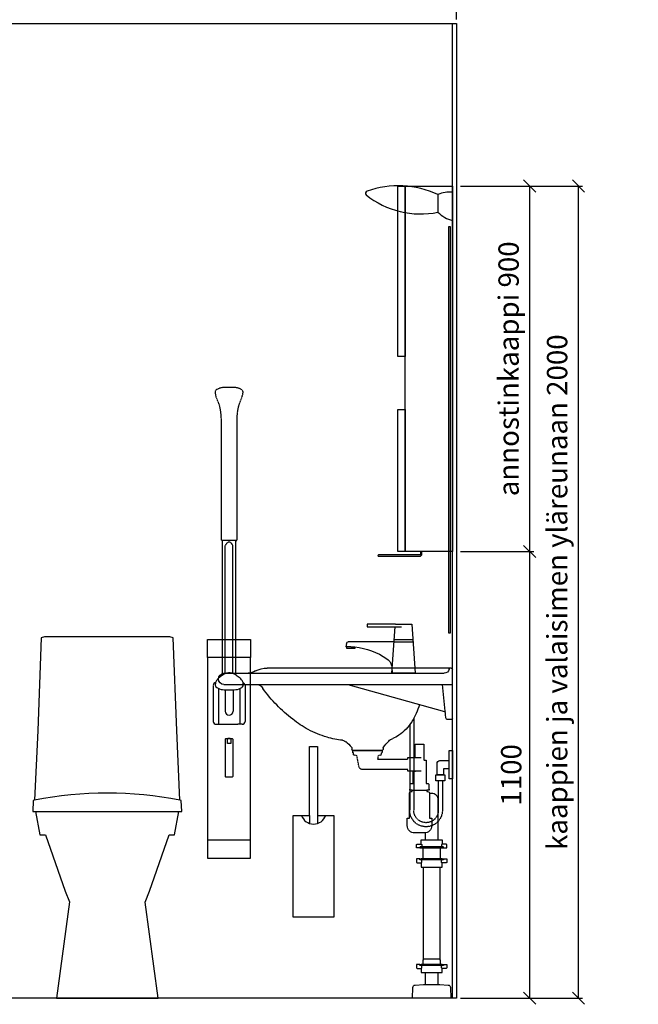
# Model space of a CAD drawing. Units: millimetres. Extents: x 30393 to 100081, y 9381 to 29066.
# Drawn here: x 48865 to 50387, y 14035 to 16460 of the extents above; entities that cross this region are included whole.
import ezdxf

# ---------------------------------------------------------------- set-up
doc = ezdxf.new("R2010")
doc.units = ezdxf.units.MM
doc.header["$LTSCALE"] = 3
doc.linetypes.add('DASHED', pattern=[0.75, 0.5, -0.25])
for name, color, linetype in [('KORPINEN-block', 6, 'Continuous'), ('KORPINEN-block @ 1', 6, 'Continuous'), ('KORPINEN-dimension', 9, 'Continuous'), ('KORPINEN-info', 4, 'Continuous'), ('KORPINEN-pluming', 3, 'Continuous'), ('KORPINEN-water', 5, 'Continuous'), ('Layer1', 6, 'Continuous')]:
    doc.layers.add(name, color=color, linetype=linetype)
doc.styles.get("Standard").update_dxf_attribs({"font": 'arial.ttf', "height": 50})
doc.dimstyles.new('GAIUS', dxfattribs={"dimscale": 10, "dimtxt": 50, "dimasz": 3, "dimexe": 1, "dimexo": 1, "dimgap": 2, "dimtad": 1, "dimdec": 0, "dimzin": 0, "dimdsep": 46, "dimtxsty": 'Standard', "dimblk1": 'OBLIQUE', "dimblk2": 'OBLIQUE', "dimsah": 1, "dimcen": 0, "dimclrt": 7, "dimadec": 0, "dimazin": 0, "dimtfac": 1, "dimtdec": 0, "dimtix": 1, "dimtmove": 0, "dimatfit": 3, "dimldrblk": 'OBLIQUE', "dimfxl": 5, "dimtolj": 1, "dimtzin": 0, "dimarcsym": 0})

# ---------------------------------------------------------------- blocks, each defined once
blk = doc.blocks.new('_OBLIQUE')
at = {"color": 0, "linetype": 'ByBlock'}
blk.add_line((-0.5, -0.5), (0.5, 0.5), dxfattribs=at)
blk = doc.blocks.new('*D39')
at = {"layer": 'DEFPOINTS', "color": 0, "transparency": 16777216}
for p in [(49940, 16050), (50120, 16050), (50120, 15150)]:
    blk.add_point(p, dxfattribs=at)
at = {"layer": 'KORPINEN-dimension', "color": 0, "lineweight": -2, "transparency": 16777216}
for p, q in [((49950, 16050), (50130, 16050)), ((50120, 15150), (50120, 16050))]:
    blk.add_line(p, q, dxfattribs=at)
at = {"layer": 'KORPINEN-dimension', "color": 0, "lineweight": -2, "transparency": 16777216, "xscale": 30, "yscale": 30, "zscale": 30}
for p, rotation in [((50120, 16050), 90), ((50120, 15150), 270)]:
    blk.add_blockref('_OBLIQUE', p, dxfattribs=dict(at, rotation=rotation))
at = {"layer": 'KORPINEN-dimension', "color": 7, "transparency": 16777216, "insert": (50068, 15600), "char_height": 50, "attachment_point": 5, "rotation": 90}
blk.add_mtext('\\A1;annostinkaappi 900', dxfattribs=at)
blk = doc.blocks.new('*D40')
at = {"layer": 'DEFPOINTS', "color": 0, "transparency": 16777216}
for p in [(49940, 15150), (50120, 15150), (49940, 14050)]:
    blk.add_point(p, dxfattribs=at)
at = {"layer": 'KORPINEN-dimension', "color": 0, "lineweight": -2, "transparency": 16777216}
for p, q in [((49950, 15150), (50130, 15150)), ((50120, 14050), (50120, 15150)), ((49950, 14050), (50130, 14050))]:
    blk.add_line(p, q, dxfattribs=at)
at = {"layer": 'KORPINEN-dimension', "color": 0, "lineweight": -2, "transparency": 16777216, "xscale": 30, "yscale": 30, "zscale": 30}
for p, rotation in [((50120, 15150), 90), ((50120, 14050), 270)]:
    blk.add_blockref('_OBLIQUE', p, dxfattribs=dict(at, rotation=rotation))
at = {"layer": 'KORPINEN-dimension', "color": 7, "transparency": 16777216, "insert": (50074.5, 14600), "char_height": 50, "attachment_point": 5, "rotation": 90}
blk.add_mtext('\\A1;1100', dxfattribs=at)
blk = doc.blocks.new('*D41')
at = {"layer": 'DEFPOINTS', "color": 0, "transparency": 16777216}
for p in [(49940, 16050), (50240, 16050), (49940, 14050)]:
    blk.add_point(p, dxfattribs=at)
at = {"layer": 'KORPINEN-dimension', "color": 0, "lineweight": -2, "transparency": 16777216}
for p, q in [((49950, 16050), (50250, 16050)), ((50240, 14050), (50240, 16050)), ((49950, 14050), (50250, 14050))]:
    blk.add_line(p, q, dxfattribs=at)
at = {"layer": 'KORPINEN-dimension', "color": 0, "lineweight": -2, "transparency": 16777216, "xscale": 30, "yscale": 30, "zscale": 30}
for p, rotation in [((50240, 16050), 90), ((50240, 14050), 270)]:
    blk.add_blockref('_OBLIQUE', p, dxfattribs=dict(at, rotation=rotation))
at = {"layer": 'KORPINEN-dimension', "color": 7, "transparency": 16777216, "insert": (50187.5, 15050), "char_height": 50, "attachment_point": 5, "rotation": 90}
blk.add_mtext('\\A1;kaappien ja valaisimen yläreunaan 2000', dxfattribs=at)
blk = doc.blocks.new('6107 peili sivulta')
blk.add_lwpolyline([(0, 1000), (5, 1000), (5, 0), (0, 0)], close=True)
blk = doc.blocks.new('B_37212F')
blk.add_line((-176.3, 460), (176.3, 460))
at = {"linetype": 'Continuous'}
blk.add_lwpolyline([(-176.3, 460), (-165.6, 402), (-152, 402), (-103.4, 264), (-93.3, 237), (-125, 0), (125, 0), (93.3, 236.4), (103.7, 264), (152.4, 402), (165.6, 402), (176.3, 460), (183.3, 460), (182.4, 487), (179.1, 487.7), (171.1, 659.2), (162.7, 887.5), (154.3, 890), (-154.3, 890), (-162.7, 887.5), (-171.1, 659.2), (-179.1, 487.7), (-182.4, 487), (-183.3, 460)], close=True, dxfattribs=at)
blk.add_arc((0, -428.4), 933.4, 78.9392, 101.0607)
blk = doc.blocks.new('KOR-UNIVERSAL_CUT')
at = {"layer": 'KORPINEN-block'}
blk.add_lwpolyline([(-35.9, 64, 0.195438), (-210.3, 72.5)], format="xyb", dxfattribs=at)
blk.add_lwpolyline([(0, 70, 0.131052), (-35.9, 64), (-35.9, 20.7, 0.132396), (0, 0)], format="xyb", close=True, dxfattribs=at)
for centre, radius, start, end in [((-208.6, 67), 5.69, 107.4943, 221.0191), ((-78.7, 231.8), 215.4, 231.4752, 281.4659)]:
    blk.add_arc(centre, radius, start, end, dxfattribs=at)
blk = doc.blocks.new('KOR-1309_FAS-FR')
at = {"layer": 'KORPINEN-block'}
blk.add_lwpolyline([(-10, 420), (10, 420), (10, 250), (50, 250), (50, 0), (-50, 0), (-50, 250), (-10, 250)], close=True, dxfattribs=at)
blk.add_lwpolyline([(-30, 250, 0.7), (30, 250, 5.1)], format="xyb", dxfattribs=at)
for points in [[(-10, 250), (-10, 231.6)], [(10, 250), (10, 231.6)]]:
    blk.add_lwpolyline(points, dxfattribs=at)
blk = doc.blocks.new('KOR-annostelijavipu_SIVU')
at = {"layer": 'KORPINEN-block', "color": 8}
blk.add_lwpolyline([(-56.5, 0), (-56.5, -6.5, 0.414214), (-54.5, -8.5), (47, -8.5, -1), (47, -11.5), (-54.5, -11.5, -0.414214), (-59.5, -6.5), (-59.5, 0)], format="xyb", dxfattribs=at)
blk = doc.blocks.new('KOR-6320_FAS-SI')
at = {"layer": 'KORPINEN-block'}
for points in [[(117, 900), (0, 900), (0, 0), (117, 0)], [(117, 480), (135, 480), (135, 900), (117, 900)], [(117, 0), (135, 0), (135, 350), (117, 350)]]:
    blk.add_lwpolyline(points, close=True, dxfattribs=at)
blk.add_blockref('KOR-annostelijavipu_SIVU', (135, 0), dxfattribs=at)
blk = doc.blocks.new('*D261')
at = {"layer": 'DEFPOINTS', "color": 0, "transparency": 16777216}
for p in [(49940, 16050), (50240, 16050), (49940, 14050)]:
    blk.add_point(p, dxfattribs=at)
at = {"layer": 'KORPINEN-dimension', "color": 0, "lineweight": -2, "transparency": 16777216}
for p, q in [((49950, 16050), (50250, 16050)), ((50240, 14050), (50240, 16050)), ((49950, 14050), (50250, 14050))]:
    blk.add_line(p, q, dxfattribs=at)
at = {"layer": 'KORPINEN-dimension', "color": 0, "lineweight": -2, "transparency": 16777216, "xscale": 30, "yscale": 30, "zscale": 30}
for p, rotation in [((50240, 16050), 90), ((50240, 14050), 270)]:
    blk.add_blockref('_OBLIQUE', p, dxfattribs=dict(at, rotation=rotation))
at = {"layer": 'KORPINEN-dimension', "color": 7, "transparency": 16777216, "insert": (50187.5, 15050), "char_height": 50, "attachment_point": 5, "rotation": 90}
blk.add_mtext('\\A1;kaappien ja valaisimen yläreunaan 2000', dxfattribs=at)
blk = doc.blocks.new('*D290')
at = {"layer": 'DEFPOINTS', "color": 0, "transparency": 16777216}
for p in [(49940, 16600), (47790, 16450), (49940, 16450)]:
    blk.add_point(p, dxfattribs=at)
at = {"layer": 'KORPINEN-dimension', "color": 0, "lineweight": -2, "transparency": 16777216}
for p, q in [((47790, 16460), (47790, 16610)), ((49940, 16460), (49940, 16610)), ((47790, 16600), (49940, 16600))]:
    blk.add_line(p, q, dxfattribs=at)
at = {"layer": 'KORPINEN-dimension', "color": 0, "lineweight": -2, "transparency": 16777216, "xscale": 30, "yscale": 30, "zscale": 30, "rotation": 180}
blk.add_blockref('_OBLIQUE', (47790, 16600), dxfattribs=at)
at = {"layer": 'KORPINEN-dimension', "color": 0, "lineweight": -2, "transparency": 16777216, "xscale": 30, "yscale": 30, "zscale": 30}
blk.add_blockref('_OBLIQUE', (49940, 16600), dxfattribs=at)
at = {"layer": 'KORPINEN-dimension', "color": 7, "transparency": 16777216, "insert": (48865, 16645.5), "char_height": 50, "attachment_point": 5}
blk.add_mtext('\\A1;2150', dxfattribs=at)
blk = doc.blocks.new('KOR-X300_FAS')
at = {"layer": 'KORPINEN-pluming'}
for p, q in [((-26, 0), (26, 0)), ((-26, -10.5), (-26, 0)), ((26, 0), (26, -10.5)), ((26, -20), (-26, -20)), ((-22, -20), (-22, -47)), ((22, -47), (22, -20)), ((26, -47), (-26, -47)), ((-26, -56.5), (-26, -67)), ((-26, -67), (26, -67)), ((26, -67), (26, -56.5)), ((26, -307), (-26, -307)), ((-26, -316.5), (-26, -327)), ((-26, -327), (26, -327)), ((26, -327), (26, -316.5))]:
    blk.add_line(p, q, dxfattribs=at)
for points in [[(-29, -20), (-37, -20), (-37, -11.5), (-36, -10.5), (-26, -10.5), (-24.5, -11.5), (-24.5, -16.5, -0.414214), (-25.5, -17.5)], [(29, -20), (37, -20), (37, -11.5), (36, -10.5), (26, -10.5), (24.5, -11.5), (24.5, -16.5, 0.414214), (25.5, -17.5)], [(-29, -47), (-37, -47), (-37, -55.5), (-36, -56.5), (-26, -56.5), (-24.5, -55.5), (-24.5, -50.5, 0.414214), (-25.5, -49.5)], [(29, -47), (37, -47), (37, -55.5), (36, -56.5), (26, -56.5), (24.5, -55.5), (24.5, -50.5, -0.414214), (25.5, -49.5)], [(-29, -307), (-37, -307), (-37, -315.5), (-36, -316.5), (-26, -316.5), (-24.5, -315.5), (-24.5, -310.5, 0.414214), (-25.5, -309.5)], [(29, -307), (37, -307), (37, -315.5), (36, -316.5), (26, -316.5), (24.5, -315.5), (24.5, -310.5, -0.414214), (25.5, -309.5)]]:
    blk.add_lwpolyline(points, format="xyb", dxfattribs=at)
for points in [[(-29, -20), (29, -20), (29, -18.5, 0.414214), (28, -17.5), (-28, -17.5, 0.414214), (-29, -18.5)], [(-29, -47), (29, -47), (29, -48.5, -0.414214), (28, -49.5), (-28, -49.5, -0.414214), (-29, -48.5)], [(-29, -307), (29, -307), (29, -308.5, -0.414214), (28, -309.5), (-28, -309.5, -0.414214), (-29, -308.5)]]:
    blk.add_lwpolyline(points, format="xyb", close=True, dxfattribs=at)
for points in [[(20, -67), (20, -294), (-20, -294), (-20, -67)], [(22, -307), (22, -296), (20, -294), (-20, -294), (-22, -296), (-22, -307)]]:
    blk.add_lwpolyline(points, dxfattribs=at)
blk = doc.blocks.new('KOR-tap_FASADE')
at = {"layer": 'KORPINEN-water'}
for p, q in [((20, 121.3), (90, 121.3)), ((90, 121.3), (90, 114.3)), ((90, 114.3), (5, 114.3)), ((22.8, 82.8), (-22.8, 82.8)), ((22.8, 77.8), (-22.8, 77.8)), ((22.8, 77.8), (136.1, 77.8)), ((141, 73.7), (142, 65)), ((130, 65), (120, 65)), ((120, 65), (120, 60.9)), ((120, 60.9), (120, 65)), ((120, 60.9), (140, 60.9)), ((130, 65), (142, 65)), ((140, 60.9), (140, 65)), ((-28.7, 0), (28.7, 0))]:
    blk.add_line(p, q, dxfattribs=at)
for points in [[(20, 121.3), (-20, 121.3), (-28.7, 0)], [(28.7, 0), (20.5, 114.3)]]:
    blk.add_lwpolyline(points, dxfattribs=at)
for centre, radius, start, end in [((136.1, 72.8), 5, 10.6271, 90), ((138.7, -105.8), 171.8, 96.2535, 124.4636), ((58.3, 11.5), 29.6, 124.1773, 164.1867), ((120.2, 4.3), 91.7, 170.3688, 182.6584)]:
    blk.add_arc(centre, radius, start, end, dxfattribs=at)
blk = doc.blocks.new('KOR-WW1_SI')
at = {"layer": 'KORPINEN-water'}
for points in [[(8, 35), (0, 35), (0, -35), (8, -35)], [(41, -25), (19, -25), (19, -40), (41, -40)]]:
    blk.add_lwpolyline(points, close=True, dxfattribs=at)
blk.add_lwpolyline([(8, -10), (22, -10), (22, -25), (38, -25), (38, 3, 0.414214), (31, 10), (8, 10)], format="xyb", dxfattribs=at)
blk = doc.blocks.new('KOR-62033_SIDE')
at = {"layer": 'KORPINEN-block'}
for p, q in [((0, 689.2), (0, 810.2)), ((3, 813.2), (456.6, 813.2)), ((563, 800.2), (20.4, 800.2)), ((563, 772.2), (0, 772.2)), ((16.5, 690.7), (25, 772.2)), ((258, 772.2), (19.8, 705.9)), ((3, 686.2), (11.5, 686.2)), ((170.9, 616.2), (171.1, 612.8)), ((174.1, 610), (244.7, 610)), ((247.9, 616), (247.7, 612.8))]:
    blk.add_line(p, q, dxfattribs=at)
for centre, radius, start, end in [((3, 810.2), 3, 90, 180), ((5.5, 810.2), 3.02, 4.4815, 90), ((20.5, 812.4), 12.2, 189.3565, 269.1998), ((456.7, 753.8), 59.4, 61.2188, 90.1437), ((506.9, 843.4), 43.3, 240.0848, 265.0972), ((562, 786.2), 14, 274.0862, 85.9124), ((161.3, 988.1), 380, 307.6211, 323.5705), ((788.2, 556.4), 381.6, 146.4205, 147.3206), ((479.6, 760.6), 11.6, 91.169, 143.4732), ((20.8, 703), 3, 108.8555, 173.9737), ((256.4, 776.2), 182.9, 196.9062, 211.3459), ((3, 689.2), 3.03, 180.641, 269.359), ((11.4, 691.3), 5.08, 270.7924, 353.2069), ((197.1, 741.2), 114, 211.8494, 235.3242), ((228.6, 890), 261.2, 299.0477, 309.0675), ((239.8, 880.5), 247.5, 286.2138, 297.8537), ((179.7, 716), 83.4, 235.2682, 247.078), ((138.1, 613.6), 27.2, 46.1807, 70.3144), ((85.2, 558.5), 103.6, 35.1229, 46.162), ((320.7, 558.6), 93.2, 128.2405, 140.3766), ((273.5, 618.6), 16.8, 99.977, 128.4314), ((246.8, 854.3), 220.4, 276.1992, 286.3685), ((167.8, 615.7), 3.11, 8.0818, 49.5529), ((174.2, 613.1), 3.06, 184.5927, 268.9081), ((244.8, 613), 2.98, 269.6794, 356.823), ((251, 615.7), 3.06, 132.2154, 175.9502)]:
    blk.add_arc(centre, radius, start, end, dxfattribs=at)
at = {"layer": 'KORPINEN-pluming'}
blk.add_line((99.3, 512), (63.3, 512), dxfattribs=at)
for points in [[(108.6, 593), (92.3, 593), (92.3, 626), (70.3, 626), (70.3, 587, 0.052101), (68.8, 586), (65.3, 586), (65.3, 529), (61.3, 529, 0.414214), (58.3, 526), (58.3, 515), (57.3, 515), (57.3, 512), (63.3, 512), (63.3, 509), (61.3, 509, 0.414214), (56.3, 504), (56.3, 443), (51.3, 443), (51.3, 425, 0.414214), (69.3, 407), (93.3, 407, 0.414214), (111.3, 425), (111.3, 443), (106.3, 443), (106.3, 504, 0.414214), (101.3, 509), (99.3, 509), (99.3, 512), (105.3, 512), (105.3, 515), (104.3, 515), (104.3, 526, 0.414214), (101.3, 529), (97.3, 529), (97.3, 559), (91.1, 559)], [(35.3, 390), (35.3, 488.5, -0.414214), (51.3, 504.5), (56.4, 504.5)]]:
    blk.add_lwpolyline(points, format="xyb", dxfattribs=at)
at = {"layer": 'KORPINEN-pluming', "linetype": 'DASHED'}
blk.add_lwpolyline([(76.9, 559), (109.9, 559), (109.9, 563), (220.7, 563, 0.3601), (230.5, 571.1), (235.4, 597), (243.4, 599), (243.4, 604), (245.4, 604), (245.4, 609, 0.414214), (244.4, 610), (174.4, 610, 0.414214), (173.4, 609), (173.4, 604), (175.4, 604), (175.4, 599), (183.4, 597), (184.4, 589), (109.9, 589), (109.9, 593), (76.9, 593)], format="xyb", dxfattribs=at)
at = {"layer": 'KORPINEN-pluming'}
for points in [[(67.3, 407.5), (67.3, 390)], [(35.3, 34), (35.3, 63)], [(67.3, 63), (67.3, 34)]]:
    blk.add_lwpolyline(points, dxfattribs=at)
blk.add_lwpolyline([(71.3, 34), (67.3, 34), (35.3, 34), (31.3, 34), (10.7, 32.4, 0.38292), (5.2, 26.6), (4.3, 0), (98.3, 0), (97.5, 26.6, 0.38292), (92, 32.4)], format="xyb", close=True, dxfattribs=at)
at = {"layer": 'KORPINEN-water', "linetype": 'DASHED'}
for points in [[(95.4, 689.5), (95.4, 462.5)], [(105.4, 673.5), (105.4, 462.5)], [(25, 535.2), (25, 462.5)], [(35, 535.2), (35, 462.5)]]:
    blk.add_lwpolyline(points, dxfattribs=at)
for radius in [40.2, 30.2]:
    blk.add_arc((65.2, 462.5), radius, 180, 0, dxfattribs=at)
at = {"layer": 'KORPINEN-pluming', "xscale": -1}
blk.add_blockref('KOR-X300_FAS', (51.3, 390), dxfattribs=at)
at = {"layer": 'KORPINEN-water'}
for name, p in [('KOR-tap_FASADE', (120.4, 800.2)), ('KOR-WW1_SI', (0, 575.2))]:
    blk.add_blockref(name, p, dxfattribs=at)
at = {"layer": 'KORPINEN-block'}
for p in [(5.5, 813.2), (174.1, 610)]:
    blk.add_text('Korpinen/Gaius', height=0.0075, dxfattribs=at).set_placement(p)
blk = doc.blocks.new('KOR-20204GRY_FRONT')
at = {"layer": 'KORPINEN-block'}
for p, q in [((-53, 838.9), (-53, 389)), ((53, 389), (53, 838.9)), ((-38.9, 770.5), (-38.9, 681.7)), ((-26.4, 763), (-26.4, 674.7)), ((-9.4, 759.5), (-9.4, 706.6)), ((9.6, 759.4), (9.6, 706.6)), ((26.7, 762.6), (26.7, 674.7)), ((39.2, 770.5), (39.2, 681.7)), ((-32, 674.7), (-20.8, 674.7)), ((-20.8, 674.7), (21.1, 674.7)), ((32.3, 674.7), (21.1, 674.7))]:
    blk.add_line(p, q, dxfattribs=at)
for points in [[(-53, 883.5), (53, 883.5), (53, 838.9), (-53, 838.9)], [(-53, 389), (-53, 344.5), (53, 344.5), (53, 389)]]:
    blk.add_lwpolyline(points, close=True, dxfattribs=at)
for points in [[(0.6, 801, 0.041276), (-4.2, 800.7, 0.077646), (-12.1, 797.8, 0.042686), (-21.6, 791.8, 0.067371), (-29.7, 784.1, 0.072936), (-33.3, 777.5, 0.063484), (-34.1, 772.6, 0.091909), (-33.5, 769.2, 0.13418), (-30.5, 765.2, 0.118767), (-16, 760, 0.027413), (0.6, 759.1)], [(0.4, 759.1, 0.027413), (16.9, 760, 0.118767), (31.5, 765.2, 0.13418), (34.5, 769.2, 0.091909), (35.1, 772.6, 0.063484), (34.3, 777.5, 0.072936), (30.7, 784.1, 0.067371), (22.5, 791.8, 0.042686), (13.1, 797.8, 0.077646), (5.1, 800.7, 0.041276), (0.4, 801)]]:
    blk.add_lwpolyline(points, format="xyb", dxfattribs=at)
blk.add_lwpolyline([(10, 636.6, 0.414214), (8, 638.6), (-8, 638.6, 0.414214), (-10, 636.6), (-10, 547.2, 0.414214), (-8, 545.2), (8, 545.2, 0.414214), (10, 547.2)], format="xyb", close=True, dxfattribs=at)
blk.add_lwpolyline([(4, 638.6), (4, 627.6), (0, 627.6), (-4, 627.6), (-4, 638.6)], dxfattribs=at)
for centre, radius, start, end in [((-32, 770.6), 6.94, 99.9016, 180.5), ((32.3, 770.6), 6.94, 359.5, 71.1506), ((0.1, 706.6), 9.5, 180, 0), ((-32, 681.7), 6.94, 179.5, 270), ((32.3, 681.7), 6.94, 270, 0.5), ((0, 627.5), 12.5, 62.566, 117.434)]:
    blk.add_arc(centre, radius, start, end, dxfattribs=at)
at = {"layer": 'Layer1', "color": 8, "linetype": 'DASHED'}
for p, q in [((-16.5, 795.3), (-16.5, 1126.9)), ((16.5, 795.9), (16.5, 1126.9)), ((-9.5, 799.1), (-9.6, 1114.7)), ((9.5, 799.4), (9.4, 1114.7))]:
    blk.add_line(p, q, dxfattribs=at)
blk.add_lwpolyline([(-22, 1453.4, 0.047727), (-25.1, 1464.1), (-32.2, 1481.8, -0.052615), (-34.7, 1492.3, -0.233481), (-31.7, 1498.1, -0.122583), (-16.6, 1503.6, -0.030588), (-0.1, 1504.3, -0.030588), (16.4, 1503.6, -0.122583), (31.4, 1498.1, -0.233481), (34.5, 1492.3, -0.052615), (32, 1481.8), (24.9, 1464.1, 0.047727), (21.8, 1453.4, 0.041795), (18.9, 1426.5), (18.9, 1330.3), (18.9, 1309.3), (18.9, 1128.4, -0.414214), (17.4, 1126.9), (-17.6, 1126.9, -0.414214), (-19.1, 1128.4), (-19.1, 1309.3), (-19.1, 1330.3), (-19.1, 1426.5, 0.041795)], format="xyb", close=True, dxfattribs=at)
for centre, start, end in [((6.4, 1107.7), 111.9911, 156.4263), ((-6.7, 1107.7), 23.5737, 68.0089)]:
    blk.add_arc(centre, 17.5, start, end, dxfattribs=at)
at = {"layer": 'KORPINEN-block'}
blk.add_text('Korpinen/Gaius', height=0.0075, dxfattribs=at).set_placement((-20.8, 680.3))

msp = doc.modelspace()

# ---------------------------------------------------------------- linework, layer by layer
at = {"layer": 'KORPINEN-info', "color": 9}
msp.add_line((49930, 14050), (49930, 16450), dxfattribs=at)
at = {"layer": 'KORPINEN-info', "color": 2}
msp.add_lwpolyline([(47790, 16450), (49940, 16450), (49940, 14050), (47790, 14050)], close=True, dxfattribs=at)

# ---------------------------------------------------------------- block references
at = {"layer": 'KORPINEN-block'}
for name, p in [('KOR-UNIVERSAL_CUT', (49930, 15965)), ('KOR-20204GRY_FRONT', (49380, 14050)), ('B_37212F', (49080, 14050)), ('KOR-1309_FAS-FR', (49588, 14250))]:
    msp.add_blockref(name, p, dxfattribs=at)
at = {"layer": 'KORPINEN-block', "xscale": -1}
for name, p in [('KOR-6320_FAS-SI', (49930, 15150)), ('6107 peili sivulta', (49925, 14950))]:
    msp.add_blockref(name, p, dxfattribs=at)
at = {"layer": 'KORPINEN-block @ 1', "xscale": -1}
msp.add_blockref('KOR-62033_SIDE', (49930, 14050), dxfattribs=at)

# ---------------------------------------------------------------- dimensions: what is measured, and where the dimension line sits
at = {"layer": 'KORPINEN-dimension'}
dim = msp.add_linear_dim(base=(49940, 16600), p1=(47790, 16450), p2=(49940, 16450), dimstyle='GAIUS', dxfattribs=at)
dim.commit()
dim.dimension.update_dxf_attribs({"geometry": '*D290', "text_midpoint": (48865, 16645.5)})
for base, p1, text, picture, middle in [((50120, 16050), (50120, 15150), 'annostinkaappi <>', '*D39', (50068, 15600)), ((50240, 16050), (49940, 14050), 'kaappien ja valaisimen yläreunaan <>', '*D41', (50187.5, 15050)), ((50240, 16050), (49940, 14050), 'kaappien ja valaisimen yläreunaan <>', '*D261', (50187.5, 15050))]:
    dim = msp.add_linear_dim(base=base, p1=p1, p2=(49940, 16050), angle=90, text=text, dimstyle='GAIUS', dxfattribs=at)
    dim.commit()
    dim.dimension.update_dxf_attribs({"geometry": picture, "text_midpoint": middle})
dim = msp.add_linear_dim(base=(50120, 15150), p1=(49940, 14050), p2=(49940, 15150), angle=90, dimstyle='GAIUS', dxfattribs=at)
dim.commit()
dim.dimension.update_dxf_attribs({"geometry": '*D40', "text_midpoint": (50074.5, 14600)})

doc.saveas('drawing.dxf')
